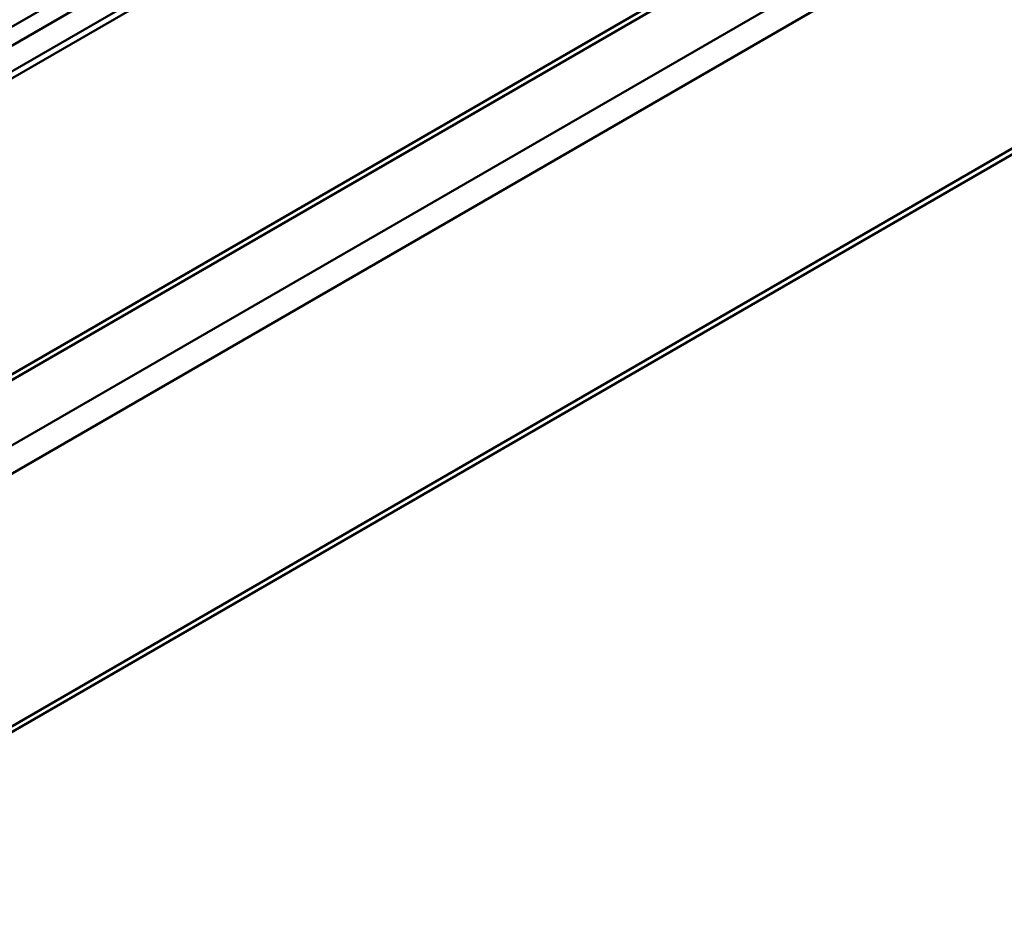
# Model space of a CAD drawing. Units: millimetres. Extents: x 0 to 4200, y 0 to 2970.
# Drawn here: x 3500 to 3643, y 1286 to 1415 of the extents above; entities that cross this region are included whole.
import ezdxf

# ---------------------------------------------------------------- set-up
doc = ezdxf.new("R2010")
doc.units = ezdxf.units.MM
doc.header["$LTSCALE"] = 10
doc.layers.add('Visible Edges(ISO)', color=7, linetype='Continuous', lineweight=50, true_color=0x262659)
doc.layers.add('Visible Tangent Edges(ISO)', color=7, linetype='Continuous', lineweight=50, true_color=0x1a1a3e)

msp = doc.modelspace()

# ---------------------------------------------------------------- linework, layer by layer
at = {"layer": 'Visible Edges(ISO)'}
for p, q in [((3737.78, 1501.3), (2926.96, 1033.18)), ((3580.47, 1461.02), (2891.07, 1062.99)), ((3582.38, 1459.37), (2892.82, 1061.26)), ((3583.78, 1456.43), (2894.19, 1058.29)), ((3583.73, 1455.39), (2894.32, 1057.36)), ((3672.3, 1411.46), (2938.37, 987.73))]:
    msp.add_line(p, q, dxfattribs=at)
at = {"layer": 'Visible Tangent Edges(ISO)'}
for p, q in [((2928.21, 1033.06), (3739.03, 1501.18)), ((3747.28, 1496.42), (2936.46, 1028.29)), ((2938.37, 1025.31), (3749.05, 1493.36)), ((3671.57, 1411.88), (2938.37, 988.57))]:
    msp.add_line(p, q, dxfattribs=at)

doc.saveas('drawing.dxf')
